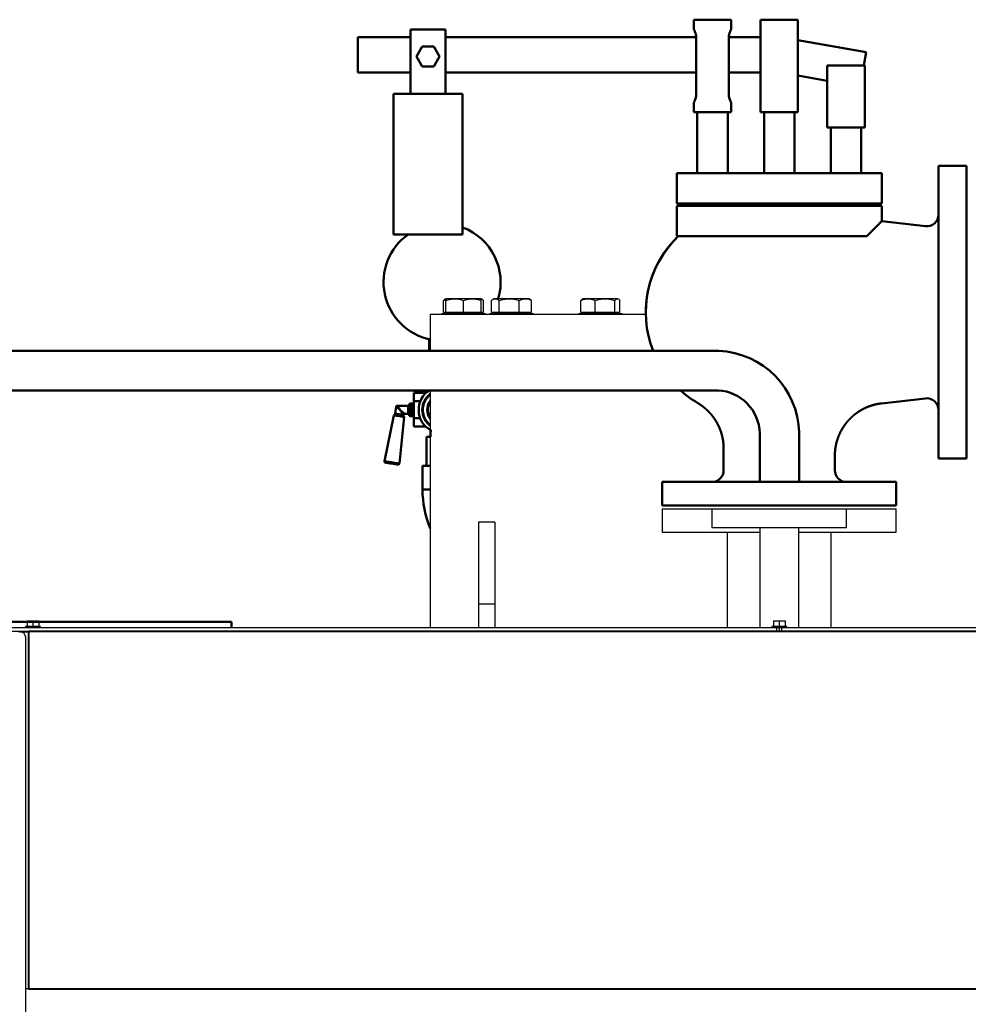
# Model space of a CAD drawing. Units: millimetres. Extents: x -730 to 11150, y 1283 to 9683.
# Drawn here: x 510 to 1321, y 6754 to 7595 of the extents above; entities that cross this region are included whole.
import ezdxf

# ---------------------------------------------------------------- set-up
doc = ezdxf.new("R2010")
doc.units = ezdxf.units.MM
doc.header["$LTSCALE"] = 10
for name, color, linetype, lineweight in [('1', 153, 'Continuous', 30), ('AM_0', 7, 'Continuous', 50), ('AM_VIS', 7, 'Continuous', 50)]:
    doc.layers.add(name, color=color, linetype=linetype, lineweight=lineweight)

# ---------------------------------------------------------------- blocks, each defined once
blk = doc.blocks.new('VALVOLA_2')
at = {"layer": 'AM_0'}
for p, q in [((-16, 416), (16, 416)), ((-16, 416), (-16, 337)), ((16, 337), (16, 416)), ((41, 416), (73, 416)), ((41, 408), (41, 416)), ((73, 408), (73, 416)), ((285, 396.53), (285, 407.53)), ((315, 407.53), (285, 407.53)), ((315, 407.53), (315, 396.53)), ((-74.21, 388.38), (-16, 398.64)), ((16, 401), (43.11, 401)), ((43.14, 400), (43.14, 353)), ((70.86, 353), (70.86, 400)), ((70.89, 401), (285, 401)), ((285, 396.53), (285, 352.53)), ((315, 401), (360, 401)), ((315, 352.53), (315, 396.53)), ((360, 401), (360, 371)), ((-72.2, 377), (-74.21, 388.38)), ((290.19, 384.53), (295.09, 393.03)), ((295.09, 393.03), (304.91, 393.03)), ((304.91, 393.03), (309.81, 384.53)), ((295.09, 376.03), (290.19, 384.53)), ((309.81, 384.53), (304.91, 376.03)), ((-73, 377), (-41, 377)), ((-73, 377), (-73, 324)), ((-41, 324), (-41, 377)), ((43.14, 371), (16, 371)), ((285, 371), (70.86, 371)), ((304.91, 376.03), (295.09, 376.03)), ((360, 371), (315, 371)), ((-16, 368.18), (-41, 363.77)), ((41, 337), (41, 345)), ((73, 337), (73, 345)), ((270.5, 238.54), (270.5, 352.53)), ((270.5, 352.53), (285, 352.53)), ((315, 352.53), (285, 352.53)), ((315, 352.53), (329.5, 352.53)), ((329.5, 352.53), (329.5, 232.53)), ((16, 337), (-16, 337)), ((-13, 285), (-13, 337)), ((13, 285), (13, 337)), ((73, 337), (41, 337)), ((44, 285), (44, 337)), ((70, 285), (70, 337)), ((-41, 324), (-73, 324)), ((-70, 285), (-70, 324)), ((-44, 285), (-44, 324)), ((-160, 180), (-160, 291)), ((-136, 291), (-160, 291)), ((-136, 291), (-136, 165)), ((-87.5, 285), (87.5, 285)), ((-87.5, 259), (-87.5, 285)), ((87.5, 259), (87.5, 285)), ((87.5, 259), (-87.5, 259)), ((-87.5, 257), (87.5, 257)), ((-87.5, 243.81), (-87.5, 257)), ((87.5, 231), (87.5, 257)), ((-124.86, 239.53), (-87.5, 243.81)), ((87.5, 231), (-74.83, 231)), ((316.86, 232.53), (329.5, 232.53))]:
    blk.add_line(p, q, dxfattribs=at)
for centre, radius, start, end in [((-126, 249.46), 10, 180, 276.53873), ((24, 166), 90, 358.72667, 46.23826)]:
    blk.add_arc(centre, radius, start, end, dxfattribs=at)
for points, knots in [([(41, 408), (41, 408), (41.03, 407.95), (41.13, 407.74), (41.2, 407.59), (41.4, 407.17), (41.51, 406.92), (41.77, 406.34), (41.9, 406.01), (42.17, 405.31), (42.31, 404.91), (42.57, 404.05), (42.7, 403.58), (42.91, 402.6), (43, 402.08), (43.11, 401.04), (43.14, 400.51), (43.14, 400)], [-12.300498, -12.300498, -12.300498, -12.300498, -10.765034, -10.765034, -9.22957, -9.22957, -7.694107, -7.694107, -6.158643, -6.158643, -4.618982, -4.618982, -3.079322, -3.079322, -1.539661, -1.539661, 0, 0, 0, 0]), ([(70.86, 400), (70.86, 400.51), (70.89, 401.04), (71, 402.08), (71.09, 402.6), (71.3, 403.58), (71.43, 404.05), (71.69, 404.91), (71.83, 405.31), (72.1, 406.01), (72.23, 406.34), (72.49, 406.92), (72.6, 407.17), (72.8, 407.59), (72.87, 407.74), (72.97, 407.95), (73, 408), (73, 408)], [0, 0, 0, 0, 1.539661, 1.539661, 3.079322, 3.079322, 4.618982, 4.618982, 6.158643, 6.158643, 7.694107, 7.694107, 9.22957, 9.22957, 10.765034, 10.765034, 12.300498, 12.300498, 12.300498, 12.300498]), ([(43.14, 353), (43.14, 352.49), (43.11, 351.96), (43, 350.92), (42.91, 350.4), (42.7, 349.42), (42.57, 348.95), (42.31, 348.09), (42.17, 347.69), (41.9, 346.99), (41.77, 346.66), (41.51, 346.08), (41.4, 345.83), (41.2, 345.41), (41.13, 345.26), (41.03, 345.05), (41, 345), (41, 345)], [0, 0, 0, 0, 1.539661, 1.539661, 3.079322, 3.079322, 4.618982, 4.618982, 6.158643, 6.158643, 7.694107, 7.694107, 9.22957, 9.22957, 10.765034, 10.765034, 12.300498, 12.300498, 12.300498, 12.300498]), ([(73, 345), (73, 345), (72.97, 345.05), (72.87, 345.26), (72.8, 345.41), (72.6, 345.83), (72.49, 346.08), (72.23, 346.66), (72.1, 346.99), (71.83, 347.69), (71.69, 348.09), (71.43, 348.95), (71.3, 349.42), (71.09, 350.4), (71, 350.92), (70.89, 351.96), (70.86, 352.49), (70.86, 353)], [-12.300498, -12.300498, -12.300498, -12.300498, -10.765034, -10.765034, -9.22957, -9.22957, -7.694107, -7.694107, -6.158643, -6.158643, -4.618982, -4.618982, -3.079322, -3.079322, -1.539661, -1.539661, 0, 0, 0, 0]), ([(-74.83, 231), (-75.99, 232.17), (-77.09, 233.29), (-79.31, 235.54), (-80.4, 236.64), (-82.37, 238.63), (-83.25, 239.52), (-84.78, 241.06), (-85.43, 241.72), (-86.46, 242.76), (-86.85, 243.16), (-87.37, 243.68), (-87.5, 243.81), (-87.5, 243.81)], [416.702718, 416.702718, 416.702718, 416.702718, 423.927157, 423.927157, 432.113681, 432.113681, 440.300205, 440.300205, 448.48673, 448.48673, 456.673254, 456.673254, 464.859778, 464.859778, 464.859778, 464.859778])]:
    blk.add_open_spline(points, degree=3, knots=knots, dxfattribs=at)
blk = doc.blocks.new('Valvola sicurezza peso-leva DN80 layout 2D_retro')
at = {"layer": 'AM_VIS'}
for p, q in [((1529.42, 699.43), (1545.42, 699.43)), ((1529.42, 691.43), (1529.42, 699.43)), ((1545.42, 699.43), (1561.42, 699.43)), ((1561.42, 691.43), (1561.42, 699.43)), ((1618.42, 699.43), (1586.42, 699.43)), ((1586.42, 699.43), (1586.42, 620.43)), ((1618.42, 620.43), (1618.42, 699.43)), ((1287.42, 679.96), (1287.42, 690.96)), ((1287.42, 690.96), (1317.42, 690.96)), ((1317.42, 690.96), (1317.42, 679.96)), ((1242.42, 684.43), (1287.42, 684.43)), ((1242.42, 654.43), (1242.42, 684.43)), ((1317.42, 684.43), (1531.53, 684.43)), ((1531.57, 683.43), (1531.57, 636.43)), ((1559.28, 636.43), (1559.28, 683.43)), ((1559.32, 684.43), (1586.42, 684.43)), ((1618.42, 682.07), (1676.63, 671.81)), ((1287.42, 679.96), (1287.42, 635.96)), ((1317.42, 635.96), (1317.42, 679.96)), ((1676.63, 671.81), (1674.63, 660.43)), ((1675.42, 660.43), (1643.42, 660.43)), ((1643.42, 660.43), (1643.42, 607.43)), ((1675.42, 607.43), (1675.42, 660.43)), ((1287.42, 654.43), (1242.42, 654.43)), ((1531.57, 654.43), (1317.42, 654.43)), ((1586.42, 654.43), (1559.28, 654.43)), ((1643.42, 647.2), (1618.42, 651.61)), ((1272.92, 575.96), (1272.92, 635.96)), ((1287.42, 635.96), (1272.92, 635.96)), ((1287.42, 635.96), (1317.42, 635.96)), ((1331.92, 635.96), (1317.42, 635.96)), ((1331.92, 635.96), (1331.92, 575.96)), ((1529.42, 620.43), (1529.42, 628.43)), ((1561.42, 620.43), (1561.42, 628.43)), ((1545.42, 620.43), (1529.42, 620.43)), ((1532.42, 568.43), (1532.42, 620.43)), ((1561.42, 620.43), (1545.42, 620.43)), ((1558.42, 568.43), (1558.42, 620.43)), ((1618.42, 620.43), (1586.42, 620.43)), ((1589.42, 568.43), (1589.42, 620.43)), ((1615.42, 568.43), (1615.42, 620.43)), ((1675.42, 607.43), (1643.42, 607.43)), ((1646.42, 568.43), (1646.42, 607.43)), ((1672.42, 568.43), (1672.42, 607.43)), ((1272.92, 515.96), (1272.92, 575.96)), ((1331.92, 575.96), (1331.92, 515.96)), ((1738.42, 324.43), (1738.42, 574.43)), ((1738.42, 574.43), (1762.42, 574.43)), ((1762.42, 574.43), (1762.42, 324.43)), ((1514.92, 568.43), (1602.42, 568.43)), ((1514.92, 542.43), (1514.92, 568.43)), ((1602.42, 568.43), (1689.92, 568.43)), ((1689.92, 542.43), (1689.92, 568.43)), ((1602.42, 542.43), (1514.92, 542.43)), ((1514.92, 540.43), (1602.42, 540.43)), ((1514.92, 514.43), (1514.92, 540.43)), ((1689.92, 542.43), (1602.42, 542.43)), ((1602.42, 540.43), (1689.92, 540.43)), ((1689.92, 527.24), (1689.92, 540.43)), ((1727.29, 522.96), (1689.92, 527.24)), ((1331.92, 515.96), (1272.92, 515.96)), ((1677.25, 514.43), (1514.92, 514.43)), ((1727.29, 375.9), (1689.8, 371.61)), ((1554.92, 314.43), (1554.92, 333.1)), ((1649.92, 314.43), (1649.92, 326.9)), ((1738.42, 324.43), (1762.42, 324.43)), ((1502.42, 304.43), (1640.69, 304.43)), ((1502.42, 304.43), (1502.42, 284.43)), ((1640.69, 304.43), (1702.42, 304.43)), ((1702.42, 304.43), (1702.42, 284.43)), ((1640.69, 284.43), (1502.42, 284.43)), ((1702.42, 284.43), (1640.69, 284.43))]:
    blk.add_line(p, q, dxfattribs=at)
for centre, radius, start, end in [((1728.42, 532.89), 10, 263.46127, 0), ((1578.42, 449.43), 90, 133.76174, 201.51018), ((1578.42, 449.43), 90, 227.82613, 239.50871), ((1728.42, 365.97), 10, 0, 96.53873), ((1544.92, 314.43), 10, 270, 0), ((1659.92, 314.43), 10, 180, 270)]:
    blk.add_arc(centre, radius, start, end, dxfattribs=at)
for points, degree, knots in [([(1529.42, 691.43), (1529.42, 691.43), (1529.45, 691.38), (1529.55, 691.17), (1529.63, 691.02), (1529.82, 690.61), (1529.94, 690.35), (1530.19, 689.77), (1530.33, 689.44), (1530.59, 688.74), (1530.73, 688.34), (1531, 687.48), (1531.12, 687.01), (1531.34, 686.03), (1531.42, 685.51), (1531.54, 684.47), (1531.57, 683.94), (1531.57, 683.43)], 3, [12.300498, 12.300498, 12.300498, 12.300498, 13.835961, 13.835961, 15.371425, 15.371425, 16.906889, 16.906889, 18.442352, 18.442352, 19.982013, 19.982013, 21.521674, 21.521674, 23.061335, 23.061335, 24.600995, 24.600995, 24.600995, 24.600995]), ([(1559.28, 683.43), (1559.28, 683.94), (1559.31, 684.47), (1559.43, 685.51), (1559.51, 686.03), (1559.73, 687.01), (1559.85, 687.48), (1560.12, 688.34), (1560.26, 688.74), (1560.52, 689.44), (1560.66, 689.77), (1560.91, 690.35), (1561.03, 690.61), (1561.22, 691.02), (1561.3, 691.17), (1561.4, 691.38), (1561.42, 691.43), (1561.42, 691.43)], 3, [-24.600995, -24.600995, -24.600995, -24.600995, -23.061335, -23.061335, -21.521674, -21.521674, -19.982013, -19.982013, -18.442352, -18.442352, -16.906889, -16.906889, -15.371425, -15.371425, -13.835961, -13.835961, -12.300498, -12.300498, -12.300498, -12.300498]), ([(1531.57, 636.43), (1531.57, 635.92), (1531.54, 635.39), (1531.42, 634.35), (1531.34, 633.84), (1531.12, 632.85), (1531, 632.39), (1530.73, 631.52), (1530.59, 631.13), (1530.33, 630.42), (1530.19, 630.1), (1529.94, 629.51), (1529.82, 629.26), (1529.63, 628.85), (1529.55, 628.69), (1529.45, 628.48), (1529.42, 628.43), (1529.42, 628.43)], 3, [-24.600995, -24.600995, -24.600995, -24.600995, -23.061335, -23.061335, -21.521674, -21.521674, -19.982013, -19.982013, -18.442352, -18.442352, -16.906889, -16.906889, -15.371425, -15.371425, -13.835961, -13.835961, -12.300498, -12.300498, -12.300498, -12.300498]), ([(1561.42, 628.43), (1561.42, 628.43), (1561.4, 628.48), (1561.3, 628.69), (1561.22, 628.85), (1561.03, 629.26), (1560.91, 629.51), (1560.66, 630.1), (1560.52, 630.42), (1560.26, 631.13), (1560.12, 631.52), (1559.85, 632.39), (1559.73, 632.85), (1559.51, 633.84), (1559.43, 634.35), (1559.31, 635.39), (1559.28, 635.92), (1559.28, 636.43)], 3, [12.300498, 12.300498, 12.300498, 12.300498, 13.835961, 13.835961, 15.371425, 15.371425, 16.906889, 16.906889, 18.442352, 18.442352, 19.982013, 19.982013, 21.521674, 21.521674, 23.061335, 23.061335, 24.600995, 24.600995, 24.600995, 24.600995]), ([(1689.92, 527.24), (1689.92, 527.24), (1689.8, 527.11), (1689.28, 526.59), (1688.89, 526.19), (1687.85, 525.15), (1687.21, 524.5), (1685.68, 522.95), (1684.8, 522.06), (1682.83, 520.07), (1681.74, 518.97), (1679.52, 516.73), (1678.41, 515.61), (1677.25, 514.43)], 3, [464.859778, 464.859778, 464.859778, 464.859778, 473.046303, 473.046303, 481.232827, 481.232827, 489.419351, 489.419351, 497.605876, 497.605876, 505.7924, 505.7924, 513.016838, 513.016838, 513.016838, 513.016838]), ([(1554.92, 333.1), (1554.92, 333.6), (1554.91, 334.11), (1554.9, 334.61), (1554.88, 335.12), (1554.85, 335.62), (1554.82, 336.12), (1554.79, 336.63), (1554.74, 337.13), (1554.7, 337.63), (1554.64, 338.13), (1554.58, 338.63), (1554.52, 339.13), (1554.45, 339.63), (1554.37, 340.13), (1554.29, 340.63), (1554.2, 341.13), (1554.11, 341.62), (1554.01, 342.12), (1553.91, 342.61), (1553.8, 343.1), (1553.63, 343.81), (1553.45, 344.51), (1553.26, 345.21), (1553.06, 345.91), (1552.85, 346.6), (1552.63, 347.29), (1552.39, 347.98), (1552.14, 348.66), (1551.89, 349.35), (1551.62, 350.02), (1551.34, 350.7), (1551.05, 351.36), (1550.75, 352.03), (1550.44, 352.68), (1550.12, 353.34), (1549.78, 353.98), (1549.44, 354.62), (1549.09, 355.26), (1548.73, 355.89), (1548.36, 356.51), (1547.98, 357.12), (1547.59, 357.72), (1547.19, 358.32), (1546.79, 358.91), (1546.37, 359.5), (1545.94, 360.08), (1545.5, 360.65), (1545.06, 361.22), (1544.6, 361.77), (1544.14, 362.33), (1543.66, 362.87), (1543.18, 363.41), (1542.69, 363.94), (1542.2, 364.46), (1541.69, 364.97), (1541.18, 365.48), (1540.66, 365.97), (1540.13, 366.46), (1539.59, 366.94), (1539.05, 367.41), (1538.7, 367.7), (1538.35, 367.99), (1538, 368.27), (1537.64, 368.55), (1537.28, 368.83), (1536.92, 369.11), (1536.55, 369.38), (1536.18, 369.64), (1535.81, 369.91), (1535.44, 370.17), (1535.06, 370.42), (1534.69, 370.68), (1534.3, 370.92), (1533.92, 371.17), (1533.54, 371.41), (1533.15, 371.65), (1532.76, 371.88)], 1, [0, 0, 0.503155, 1.00631, 1.509465, 2.01262, 2.515776, 3.018931, 3.522086, 4.025241, 4.528396, 5.031551, 5.534706, 6.037861, 6.541016, 7.044172, 7.547327, 8.050482, 8.553637, 9.056792, 9.559947, 10.063102, 10.786499, 11.509897, 12.233294, 12.956691, 13.680088, 14.403486, 15.126883, 15.85028, 16.573677, 17.297075, 18.020472, 18.743869, 19.467266, 20.190664, 20.914061, 21.637458, 22.360855, 23.084252, 23.80765, 24.531047, 25.247748, 25.964448, 26.681149, 27.39785, 28.114551, 28.831252, 29.547952, 30.264653, 30.981354, 31.698055, 32.414755, 33.131456, 33.848157, 34.564858, 35.281558, 35.998259, 36.71496, 37.431661, 38.148362, 38.865062, 39.319065, 39.773067, 40.227069, 40.681071, 41.135073, 41.589076, 42.043078, 42.49708, 42.951082, 43.405085, 43.859087, 44.313089, 44.767091, 45.221093, 45.675096, 46.129098, 46.5831, 46.5831]), ([(1689.8, 371.61), (1689.3, 371.55), (1688.8, 371.48), (1688.3, 371.41), (1687.8, 371.33), (1687.31, 371.25), (1686.81, 371.16), (1686.31, 371.07), (1685.82, 370.97), (1685.33, 370.86), (1684.83, 370.75), (1684.34, 370.64), (1683.85, 370.52), (1683.36, 370.39), (1682.88, 370.26), (1682.39, 370.12), (1681.91, 369.98), (1681.43, 369.83), (1680.95, 369.67), (1680.47, 369.52), (1679.99, 369.35), (1679.31, 369.11), (1678.64, 368.85), (1677.96, 368.58), (1677.29, 368.3), (1676.63, 368.01), (1675.96, 367.71), (1675.31, 367.4), (1674.65, 367.07), (1674.01, 366.74), (1673.37, 366.4), (1672.73, 366.04), (1672.1, 365.68), (1671.47, 365.3), (1670.86, 364.92), (1670.24, 364.53), (1669.64, 364.12), (1669.04, 363.71), (1668.45, 363.29), (1667.87, 362.86), (1667.29, 362.42), (1666.73, 361.97), (1666.18, 361.52), (1665.63, 361.06), (1665.09, 360.58), (1664.55, 360.1), (1664.02, 359.61), (1663.5, 359.11), (1662.99, 358.6), (1662.49, 358.09), (1661.99, 357.56), (1661.51, 357.03), (1661.03, 356.49), (1660.56, 355.95), (1660.1, 355.39), (1659.64, 354.83), (1659.2, 354.26), (1658.77, 353.69), (1658.34, 353.11), (1657.93, 352.52), (1657.53, 351.93), (1657.13, 351.33), (1656.75, 350.72), (1656.37, 350.11), (1656.01, 349.49), (1655.65, 348.86), (1655.3, 348.23), (1654.97, 347.59), (1654.64, 346.95), (1654.33, 346.3), (1654.02, 345.65), (1653.72, 344.99), (1653.44, 344.33), (1653.17, 343.66), (1652.9, 342.99), (1652.65, 342.32), (1652.41, 341.64), (1652.18, 340.96), (1651.96, 340.27), (1651.75, 339.58), (1651.55, 338.89), (1651.39, 338.31), (1651.25, 337.72), (1651.1, 337.13), (1650.97, 336.54), (1650.84, 335.95), (1650.73, 335.35), (1650.62, 334.75), (1650.51, 334.15), (1650.42, 333.55), (1650.34, 332.95), (1650.26, 332.35), (1650.19, 331.75), (1650.13, 331.14), (1650.07, 330.54), (1650.03, 329.93), (1649.99, 329.32), (1649.96, 328.72), (1649.94, 328.11), (1649.93, 327.51), (1649.92, 326.9)], 1, [0, 0, 0.503155, 1.00631, 1.509465, 2.01262, 2.515776, 3.018931, 3.522086, 4.025241, 4.528396, 5.031551, 5.534706, 6.037861, 6.541016, 7.044172, 7.547327, 8.050482, 8.553637, 9.056792, 9.559947, 10.063102, 10.786499, 11.509897, 12.233294, 12.956691, 13.680088, 14.403486, 15.126883, 15.85028, 16.573677, 17.297075, 18.020472, 18.743869, 19.467266, 20.190664, 20.914061, 21.637458, 22.360855, 23.084252, 23.80765, 24.531047, 25.247748, 25.964448, 26.681149, 27.39785, 28.114551, 28.831252, 29.547952, 30.264653, 30.981354, 31.698055, 32.414755, 33.131456, 33.848157, 34.564858, 35.281558, 35.998259, 36.71496, 37.431661, 38.148362, 38.865062, 39.582002, 40.298943, 41.015883, 41.732823, 42.449763, 43.166703, 43.883643, 44.600584, 45.317524, 46.034464, 46.751404, 47.468344, 48.185284, 48.902224, 49.619165, 50.336105, 51.053045, 51.769985, 52.486925, 53.203865, 53.809009, 54.414153, 55.019297, 55.624441, 56.229585, 56.834729, 57.439873, 58.045017, 58.650161, 59.255305, 59.860449, 60.465594, 61.070738, 61.675882, 62.281026, 62.88617, 63.491314, 64.096458, 64.701602, 65.306746, 65.306746])]:
    blk.add_open_spline(points, degree=degree, knots=knots, dxfattribs=at)
blk = doc.blocks.new('P-BNX850')
at = {"layer": '1', "linetype": 'Continuous', "lineweight": 25}
for p, q in [((872.21, 7355.58), (874.39, 7356.4)), ((872.21, 7345.22), (872.21, 7355.58)), ((874.39, 7356.92), (873.15, 7356.21)), ((881.89, 7356.92), (874.39, 7356.92)), ((874.39, 7345.22), (874.39, 7355.58)), ((896.89, 7356.92), (881.89, 7356.92)), ((889.39, 7345.22), (889.39, 7355.58)), ((904.39, 7356.92), (896.89, 7356.92)), ((905.62, 7356.21), (904.39, 7356.92)), ((904.39, 7345.22), (904.39, 7355.58)), ((906.56, 7345.22), (906.56, 7355.58)), ((913.28, 7345.22), (913.28, 7355.58)), ((915.45, 7356.92), (914.21, 7356.21)), ((916.59, 7356.92), (915.45, 7356.92)), ((928.49, 7356.92), (916.59, 7356.92)), ((919.9, 7345.22), (919.9, 7355.58)), ((942.35, 7356.92), (928.49, 7356.92)), ((937.08, 7345.22), (937.08, 7355.58)), ((945.45, 7356.92), (942.35, 7356.92)), ((946.68, 7356.21), (945.45, 7356.92)), ((947.62, 7345.22), (947.62, 7355.58)), ((989.59, 7345.22), (989.59, 7355.58)), ((991.32, 7356.92), (990.77, 7356.61)), ((995.71, 7356.92), (991.32, 7356.92)), ((1010.2, 7356.92), (995.71, 7356.92)), ((1001.84, 7345.22), (1001.84, 7355.58)), ((1020.81, 7356.92), (1010.2, 7356.92)), ((1018.57, 7345.22), (1018.57, 7355.58)), ((1021.32, 7356.92), (1020.81, 7356.92)), ((1021.87, 7356.61), (1021.32, 7356.92)), ((1023.05, 7345.22), (1023.05, 7355.58)), ((874.39, 7345.22), (872.21, 7345.22)), ((874.39, 7345.22), (874.39, 7344.42)), ((881.89, 7345.22), (874.39, 7345.22)), ((889.39, 7345.22), (881.89, 7345.22)), ((896.89, 7345.22), (889.39, 7345.22)), ((904.39, 7345.22), (896.89, 7345.22)), ((904.39, 7344.42), (904.39, 7345.22)), ((906.56, 7345.22), (904.39, 7345.22)), ((916.59, 7345.22), (913.28, 7345.22)), ((915.45, 7345.22), (915.45, 7344.42)), ((919.9, 7345.22), (916.59, 7345.22)), ((928.49, 7345.22), (919.9, 7345.22)), ((937.08, 7345.22), (928.49, 7345.22)), ((942.35, 7345.22), (937.08, 7345.22)), ((947.62, 7345.22), (942.35, 7345.22)), ((945.45, 7344.42), (945.45, 7345.22)), ((995.71, 7345.22), (989.59, 7345.22)), ((991.32, 7345.22), (991.32, 7344.42)), ((1001.84, 7345.22), (995.71, 7345.22)), ((1010.2, 7345.22), (1001.84, 7345.22)), ((1018.57, 7345.22), (1010.2, 7345.22)), ((1020.81, 7345.22), (1018.57, 7345.22)), ((1023.05, 7345.22), (1020.81, 7345.22)), ((1021.32, 7344.42), (1021.32, 7345.22)), ((861, 7343.42), (861, 7312.42)), ((1045.12, 7343.42), (861, 7343.42)), ((870.89, 7344.42), (870.89, 7343.42)), ((870.89, 7344.42), (907.89, 7344.42)), ((907.89, 7343.42), (907.89, 7344.42)), ((911.95, 7344.42), (911.95, 7343.42)), ((911.95, 7344.42), (948.95, 7344.42)), ((948.95, 7343.42), (948.95, 7344.42)), ((987.82, 7344.42), (987.82, 7343.42)), ((987.82, 7344.42), (1024.82, 7344.42)), ((1024.82, 7343.42), (1024.82, 7344.42)), ((861, 7278.72), (861, 7076.02)), ((1059.1, 7177.42), (1059.1, 7157.42)), ((1059.1, 7177.42), (1101.6, 7177.42)), ((1101.6, 7177.42), (1101.6, 7161.42)), ((1101.6, 7177.42), (1216.6, 7177.42)), ((1216.6, 7161.42), (1216.6, 7177.42)), ((1216.6, 7177.42), (1259.1, 7177.42)), ((1259.1, 7157.42), (1259.1, 7177.42)), ((916.1, 7166.01), (902.1, 7166.01)), ((902.1, 7166.01), (902.1, 7096.01)), ((916.1, 7166.01), (916.1, 7096.01)), ((1101.6, 7161.42), (1216.6, 7161.42)), ((1142.4, 7161.42), (1142.4, 7076.02)), ((1175.8, 7076.02), (1175.8, 7161.42)), ((1059.1, 7157.42), (1142.4, 7157.42)), ((1114.65, 7157.42), (1114.65, 7076.02)), ((1175.8, 7157.42), (1259.1, 7157.42)), ((1203.55, 7076.02), (1203.55, 7157.42)), ((916.1, 7096.01), (902.1, 7096.01)), ((902.1, 7096.01), (902.1, 7076.02)), ((916.1, 7096.01), (916.1, 7076.02)), ((497.1, 7076.02), (1157.1, 7076.02)), ((515.2, 7077.02), (515.2, 7076.02)), ((528, 7077.02), (515.2, 7077.02)), ((516.6, 7081.82), (516.6, 7077.02)), ((516.6, 7081.82), (521.6, 7081.82)), ((521.6, 7081.82), (521.6, 7077.02)), ((521.6, 7081.82), (526.6, 7081.82)), ((526.6, 7081.82), (526.6, 7077.02)), ((528, 7076.02), (528, 7077.02)), ((1152.7, 7077.02), (1152.7, 7076.02)), ((1165.5, 7077.02), (1152.7, 7077.02)), ((1154.1, 7081.82), (1154.1, 7077.02)), ((1154.1, 7081.82), (1159.1, 7081.82)), ((1157.1, 7073.02), (1157.1, 7076.02)), ((1157.1, 7076.02), (1159.1, 7076.02)), ((1159.1, 7081.82), (1159.1, 7077.02)), ((1159.1, 7081.82), (1164.1, 7081.82)), ((1159.1, 7076.02), (1159.1, 7073.02)), ((1159.1, 7076.02), (1161.1, 7076.02)), ((1161.1, 7076.02), (1161.1, 7073.02)), ((1161.1, 7076.02), (1821.1, 7076.02)), ((1164.1, 7081.82), (1164.1, 7077.02)), ((1165.5, 7076.02), (1165.5, 7077.02)), ((497.1, 7073.02), (518.1, 7073.02)), ((510.5, 7072.42), (509.1, 7072.42)), ((510.5, 7072.42), (511.1, 7072.42)), ((510.82, 7072.41), (517.48, 7072.41)), ((511.39, 7072.42), (511.1, 7072.42)), ((511.39, 7072.42), (511.6, 7072.42)), ((511.6, 7072.42), (518.1, 7072.42)), ((515.5, 5727.42), (515.5, 7067.42)), ((517.48, 7072.41), (517.48, 6767.43)), ((517.48, 7072.41), (517.49, 7072.41)), ((517.49, 7072.41), (517.49, 6767.43)), ((517.49, 7072.41), (518.1, 7072.41)), ((518.1, 7072.41), (518.1, 7073.02)), ((1800.1, 7073.02), (518.1, 7073.02)), ((518.1, 7072.41), (518.1, 6767.43)), ((1800.1, 7072.41), (518.1, 7072.41)), ((517.48, 6767.43), (515.5, 6767.43)), ((517.49, 6767.43), (517.48, 6767.43)), ((518.1, 6767.43), (517.49, 6767.43)), ((1800.1, 6767.43), (518.1, 6767.43)), ((518.1, 6766.82), (518.1, 6767.43)), ((1800.1, 6766.82), (518.1, 6766.82))]:
    blk.add_line(p, q, dxfattribs=at)
blk.add_arc((510.5, 7067.42), 5, 0, 90, dxfattribs=at)
for points, knots in [([(873.17, 7356.19), (873.09, 7356.16), (872.76, 7356.01), (872.45, 7355.77), (872.21, 7355.58)], [0, 0, 0, 0, 0.2436385, 1, 1, 1, 1]), ([(874.39, 7355.58), (875.6, 7355.96), (878.06, 7356.71), (880.6, 7356.85), (881.89, 7356.92)], [0, 0, 0, 0, 0.495456, 1, 1, 1, 1]), ([(874.39, 7356.92), (874.39, 7356.88), (874.39, 7356.79), (874.39, 7356.23), (874.39, 7355.75), (874.39, 7355.58)], [0, 0, 0, 0, 0.386878, 0.779461, 1, 1, 1, 1]), ([(881.89, 7356.92), (882.06, 7356.92), (883.41, 7356.91), (885.95, 7356.62), (888.23, 7355.93), (889.39, 7355.58)], [0, 0, 0, 0, 0.070102, 0.530792, 1, 1, 1, 1]), ([(889.39, 7355.58), (890.6, 7355.96), (893.06, 7356.71), (895.6, 7356.85), (896.89, 7356.92)], [0, 0, 0, 0, 0.495461, 1, 1, 1, 1]), ([(896.89, 7356.92), (897.06, 7356.92), (898.41, 7356.91), (900.95, 7356.62), (903.23, 7355.93), (904.39, 7355.58)], [0, 0, 0, 0, 0.070105, 0.530795, 1, 1, 1, 1]), ([(904.39, 7355.58), (904.39, 7355.75), (904.39, 7356.22), (904.39, 7356.79), (904.39, 7356.88), (904.39, 7356.92)], [0, 0, 0, 0, 0.220539, 0.607743, 1, 1, 1, 1]), ([(904.39, 7356.72), (904.69, 7356.62), (905.43, 7356.4), (906.14, 7355.88), (906.56, 7355.58)], [0, 0, 0, 0, 0.4200305, 1, 1, 1, 1]), ([(913.28, 7355.58), (913.69, 7355.87), (914.51, 7356.44), (915.62, 7356.86), (916.32, 7356.91), (916.59, 7356.92)], [0, 0, 0, 0, 0.378556, 0.760649, 1, 1, 1, 1]), ([(916.59, 7356.92), (917.02, 7356.88), (917.9, 7356.79), (919, 7356.23), (919.66, 7355.75), (919.9, 7355.58)], [0, 0, 0, 0, 0.386873, 0.779453, 1, 1, 1, 1]), ([(919.9, 7355.58), (921.3, 7355.96), (924.11, 7356.71), (927.02, 7356.85), (928.49, 7356.92)], [0, 0, 0, 0, 0.495459, 1, 1, 1, 1]), ([(928.49, 7356.92), (928.69, 7356.92), (930.23, 7356.91), (933.14, 7356.62), (935.76, 7355.93), (937.08, 7355.58)], [0, 0, 0, 0, 0.070106, 0.530792, 1, 1, 1, 1]), ([(937.08, 7355.58), (937.93, 7355.96), (939.66, 7356.71), (941.45, 7356.85), (942.35, 7356.92)], [0, 0, 0, 0, 0.495458, 1, 1, 1, 1]), ([(942.35, 7356.92), (942.47, 7356.92), (943.42, 7356.91), (945.2, 7356.62), (946.81, 7355.93), (947.62, 7355.58)], [0, 0, 0, 0, 0.07011, 0.530792, 1, 1, 1, 1]), ([(947.62, 7355.58), (947.38, 7355.77), (947.07, 7356.01), (946.75, 7356.16), (946.67, 7356.19)], [0, 0, 0, 0, 0.756345, 1, 1, 1, 1]), ([(989.59, 7355.58), (990.35, 7355.87), (991.87, 7356.44), (993.93, 7356.86), (995.22, 7356.91), (995.71, 7356.92)], [0, 0, 0, 0, 0.37856, 0.760642, 1, 1, 1, 1]), ([(990.79, 7356.58), (990.74, 7356.56), (990.33, 7356.42), (989.93, 7355.97), (989.59, 7355.58)], [0, 0, 0, 0, 0.131959, 1, 1, 1, 1]), ([(995.71, 7356.92), (996.51, 7356.88), (998.13, 7356.79), (1000.17, 7356.23), (1001.4, 7355.75), (1001.84, 7355.58)], [0, 0, 0, 0, 0.386872, 0.779464, 1, 1, 1, 1]), ([(1001.84, 7355.58), (1003.2, 7355.96), (1005.94, 7356.71), (1008.77, 7356.85), (1010.2, 7356.92)], [0, 0, 0, 0, 0.495457, 1, 1, 1, 1]), ([(1010.2, 7356.92), (1010.4, 7356.92), (1011.9, 7356.91), (1014.73, 7356.62), (1017.28, 7355.93), (1018.57, 7355.58)], [0, 0, 0, 0, 0.070102, 0.530791, 1, 1, 1, 1]), ([(1018.57, 7355.58), (1018.93, 7355.96), (1019.67, 7356.71), (1020.43, 7356.85), (1020.81, 7356.92)], [0, 0, 0, 0, 0.495455, 1, 1, 1, 1]), ([(1020.81, 7356.92), (1020.86, 7356.92), (1021.26, 7356.91), (1022.02, 7356.62), (1022.71, 7355.93), (1023.05, 7355.58)], [0, 0, 0, 0, 0.070103, 0.530792, 1, 1, 1, 1])]:
    blk.add_open_spline(points, degree=3, knots=knots, dxfattribs=at)
at = {"layer": 'AM_0'}
for p, q in [((860.1, 7312.42), (860.1, 7322.32)), ((430.54, 7312.42), (1107.45, 7312.42)), ((433.04, 7278.72), (1106.83, 7278.72)), ((847.1, 7276.56), (857.1, 7276.56)), ((847.1, 7276.56), (847.1, 7269.34)), ((847.1, 7269.34), (852.45, 7269.34)), ((847.1, 7269.34), (847.1, 7254.91)), ((857.1, 7276.56), (857.1, 7276.41)), ((831.06, 7258.81), (831.96, 7264.77)), ((832.95, 7265.62), (842.1, 7265.62)), ((842.1, 7265.62), (842.1, 7262.12)), ((842.1, 7262.12), (842.1, 7258.62)), ((843.1, 7266.62), (843.1, 7262.12)), ((843.1, 7262.12), (843.1, 7257.62)), ((844.1, 7267.62), (846.1, 7267.62)), ((844.1, 7262.12), (844.1, 7267.62)), ((844.1, 7256.62), (844.1, 7262.12)), ((846.1, 7267.62), (846.1, 7262.12)), ((846.1, 7262.12), (846.1, 7256.62)), ((821.89, 7218.13), (829.98, 7257.37)), ((838.58, 7256.07), (834.63, 7216.19)), ((837.98, 7257.77), (837.98, 7257.76)), ((842.1, 7258.62), (838.97, 7258.62)), ((846.1, 7256.62), (844.1, 7256.62)), ((847.1, 7254.91), (852.45, 7254.91)), ((847.1, 7254.91), (847.1, 7247.69)), ((847.1, 7247.69), (857.1, 7247.69)), ((857.1, 7247.84), (857.1, 7247.69)), ((861.1, 7239.12), (861.1, 7244.12)), ((861.1, 7244.12), (862.38, 7244.12)), ((1176.1, 7244.79), (1176.1, 7200.42)), ((857.75, 7214.12), (857.75, 7239.12)), ((861, 7239.12), (857.75, 7239.12)), ((1142.4, 7200.42), (1142.4, 7241.99)), ((854.4, 7194.12), (854.4, 7214.12)), ((861, 7214.12), (854.4, 7214.12)), ((861, 7194.12), (854.4, 7194.12)), ((691.1, 7081.02), (501.1, 7081.02)), ((691.1, 7076.02), (691.1, 7081.02))]:
    blk.add_line(p, q, dxfattribs=at)
for points in [[(831.96, 7264.77), (831.98, 7264.76), (832.08, 7264.67), (832.29, 7264.5), (832.6, 7264.24), (832.99, 7263.91), (833.45, 7263.52), (833.97, 7263.08), (834.53, 7262.61), (835.1, 7262.12)], [(835.1, 7262.12), (834.71, 7262.77), (834.33, 7263.39), (833.97, 7263.97), (833.65, 7264.48), (833.39, 7264.92), (833.18, 7265.26), (833.04, 7265.49), (832.96, 7265.61), (832.95, 7265.62)], [(838.97, 7258.62), (838.91, 7258.68), (838.74, 7258.84), (838.45, 7259.09), (838.06, 7259.44), (837.59, 7259.87), (837.04, 7260.37), (836.42, 7260.93), (835.77, 7261.52), (835.1, 7262.12)], [(835.1, 7262.12), (835.6, 7261.37), (836.09, 7260.64), (836.54, 7259.95), (836.95, 7259.33), (837.31, 7258.79), (837.59, 7258.36), (837.81, 7258.04), (837.94, 7257.84), (837.98, 7257.77)], [(829.98, 7257.37), (830.15, 7257.35), (830.66, 7257.27), (831.46, 7257.15), (832.49, 7256.99), (833.67, 7256.81), (834.89, 7256.63), (836.06, 7256.45), (837.09, 7256.29), (837.9, 7256.17), (838.4, 7256.09), (838.58, 7256.07)], [(830.51, 7258.07), (830.7, 7258.04), (831.26, 7257.96), (832.11, 7257.82), (833.2, 7257.66), (834.39, 7257.48), (835.59, 7257.29), (836.68, 7257.13), (837.53, 7257), (838.08, 7256.92), (838.27, 7256.89)], [(837.98, 7257.76), (837.79, 7257.79), (837.25, 7257.87), (836.41, 7258), (835.37, 7258.16), (834.23, 7258.33), (833.13, 7258.5), (832.17, 7258.64), (831.47, 7258.75), (831.1, 7258.81), (831.06, 7258.81)], [(834.63, 7216.19), (834.45, 7216.22), (833.9, 7216.31), (833.03, 7216.44), (831.88, 7216.61), (830.52, 7216.82), (829.03, 7217.05), (827.49, 7217.28), (826, 7217.51), (824.64, 7217.72), (823.49, 7217.89), (822.62, 7218.02), (822.07, 7218.11), (821.89, 7218.13), (821.89, 7218.13)], [(822.72, 7216.94), (822.9, 7216.92), (823.44, 7216.83), (824.29, 7216.7), (825.41, 7216.53), (826.71, 7216.34), (828.1, 7216.12), (829.5, 7215.91), (830.79, 7215.71), (831.91, 7215.54), (832.76, 7215.41), (833.3, 7215.33), (833.49, 7215.3), (833.49, 7215.3)]]:
    blk.add_lwpolyline(points, dxfattribs=at)
for centre, radius, start, end in [((871.1, 7371.12), 50, 125.25839, 258.34607), ((871.1, 7371.12), 50, 343.501, 69.51269), ((1104.41, 7240.77), 71.72, 1.49057, 87.56932), ((871.1, 7262.12), 20, 123.90121, 239.66867), ((1104.83, 7241.2), 37.58, 1.20631, 86.94371), ((871.1, 7262.12), 16.93, 126.63271, 233.36729), ((871.1, 7262.12), 16.42, 127.94662, 232.05338), ((871.1, 7262.12), 12.75, 142.40387, 217.59613), ((871.1, 7262.12), 12.23, 145.65284, 214.34716), ((832.95, 7264.62), 1, 89.80578, 171.57447), ((842.1, 7266.62), 1, 270, 0), ((844.1, 7266.62), 1, 89.99986, 179.99999), ((846.1, 7266.62), 1, 0.00001, 89.99963), ((830.96, 7257.17), 1, 116.47044, 168.34768), ((830.07, 7258.96), 1, 296.47159, 351.34728), ((838.97, 7257.61), 1, 171.34746, 226.22367), ((838.97, 7257.62), 1, 93.03185, 168.52973), ((837.58, 7256.16), 1, 354.34746, 46.22367), ((842.1, 7257.62), 1, 0.0002, 90.0001), ((844.1, 7257.62), 1, 180.00127, 270.00014), ((846.1, 7257.62), 1, 270.00037, 359.99873), ((822.87, 7217.93), 1, 168.34746, 261.34746), ((833.64, 7216.29), 1, 261.3479, 354.34766), ((941.8, 7194.12), 87.4, 180, 202.40917)]:
    blk.add_arc(centre, radius, start, end, dxfattribs=at)
at = {"layer": '1', "xscale": -1}
blk.add_blockref('VALVOLA_2', (1159.1, 7179.42), dxfattribs=at)
at = {"layer": 'AM_0'}
blk.add_blockref('Valvola sicurezza peso-leva DN80 layout 2D_retro', (-443.32, 6895.99), dxfattribs=at)

msp = doc.modelspace()

# ---------------------------------------------------------------- block references
at = {"layer": 'AM_0'}
msp.add_blockref('P-BNX850', (0, 0), dxfattribs=at)

doc.saveas('drawing.dxf')
